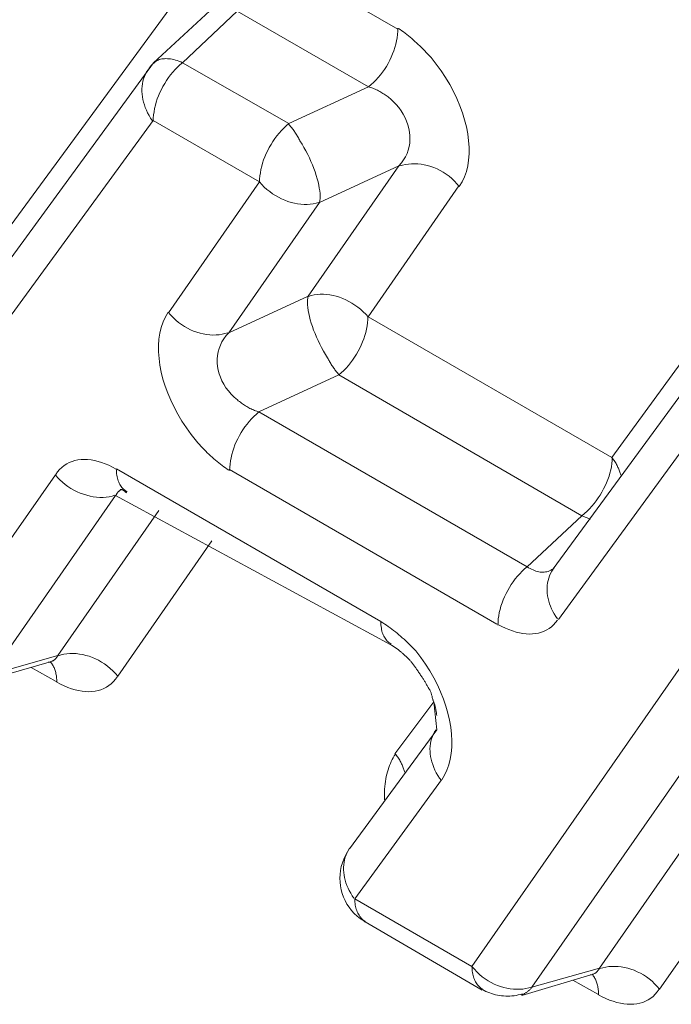
# Model space of a CAD drawing. Units: inches. Extents: x 71.4 to 79, y 49.66 to 59.34.
# Drawn here: x 75.64 to 75.66, y 56.63 to 56.66 of the extents above; entities that cross this region are included whole.
import ezdxf

# ---------------------------------------------------------------- set-up
doc = ezdxf.new("R2010")
doc.units = ezdxf.units.IN
doc.header["$MEASUREMENT"] = 0
doc.layers.add('Color-7-Line_Weight-9', color=7, linetype='Continuous', lineweight=0)

msp = doc.modelspace()

# ---------------------------------------------------------------- linework, layer by layer
at = {"layer": 'Color-7-Line_Weight-9', "linetype": 'Continuous'}
for p, q in [((75.649964, 56.661641), (75.645738, 56.664086)), ((75.649417, 56.642537), (75.640894, 56.647462)), ((75.644537, 56.647445), (75.653164, 56.64245)), ((75.658406, 56.630679), (75.669407, 56.646466)), ((75.655905, 56.645948), (75.656185, 56.645844)), ((75.640929, 56.64077), (75.643968, 56.645136)), ((75.638142, 56.64106), (75.638946, 56.640606)), ((75.648914, 56.632849), (75.652685, 56.630649)), ((75.655615, 56.630969), (75.656419, 56.630515))]:
    msp.add_line(p, q, dxfattribs=at)
for points in [[(75.631255, 56.646498), (75.632537, 56.648161), (75.633829, 56.649907), (75.633938, 56.650489), (75.643793, 56.663929)], [(75.630941, 56.645313), (75.642086, 56.660558), (75.643901, 56.662234)], [(75.649021, 56.659787), (75.649104, 56.659852), (75.649184, 56.659923), (75.64926, 56.659999), (75.649334, 56.66008), (75.649405, 56.660164), (75.649472, 56.660253), (75.649535, 56.660345), (75.649595, 56.66044), (75.649651, 56.660537), (75.649703, 56.660637), (75.64975, 56.660739), (75.649794, 56.660842), (75.649832, 56.660947), (75.649866, 56.661051), (75.649896, 56.661157), (75.64992, 56.661262), (75.649939, 56.661366), (75.649953, 56.66147), (75.649962, 56.661573), (75.649964, 56.661673)], [(75.65104, 56.660723), (75.650988, 56.66078), (75.650935, 56.660836), (75.650883, 56.660891), (75.650831, 56.660945), (75.650778, 56.660998), (75.650726, 56.661049), (75.650674, 56.6611), (75.650621, 56.66115), (75.650569, 56.661199), (75.650516, 56.661246), (75.650464, 56.661293), (75.650412, 56.661339), (75.650359, 56.661383), (75.650307, 56.661427), (75.650254, 56.661469), (75.650202, 56.66151), (75.650149, 56.661551), (75.650097, 56.66159), (75.650045, 56.661628), (75.649992, 56.661665)], [(75.642103, 56.660561), (75.642092, 56.66055), (75.642082, 56.66054), (75.642071, 56.66053), (75.642061, 56.660519), (75.642051, 56.660509), (75.642041, 56.660499), (75.642031, 56.660488), (75.642021, 56.660478), (75.642012, 56.660467), (75.642002, 56.660457), (75.641993, 56.660446), (75.641985, 56.660436), (75.641976, 56.660425), (75.641968, 56.660415), (75.64196, 56.660404), (75.641953, 56.660394), (75.641946, 56.660383), (75.64194, 56.660373), (75.641934, 56.660362), (75.641928, 56.660352)], [(75.643017, 56.660561), (75.642935, 56.66049), (75.642855, 56.660416), (75.642779, 56.660337), (75.642705, 56.660255), (75.642635, 56.660169), (75.642568, 56.66008), (75.642504, 56.659988), (75.642444, 56.659893), (75.642389, 56.659796), (75.642337, 56.659698), (75.642289, 56.659597), (75.642246, 56.659496), (75.642207, 56.659393), (75.642173, 56.65929), (75.642144, 56.659187), (75.64212, 56.659083), (75.6421, 56.65898), (75.642086, 56.658878), (75.642078, 56.658776), (75.642075, 56.658676)], [(75.643017, 56.660561), (75.64296, 56.660586), (75.642903, 56.660608), (75.642847, 56.660627), (75.642792, 56.660644), (75.642738, 56.660659), (75.642685, 56.660671), (75.642633, 56.66068), (75.642582, 56.660686), (75.642533, 56.66069), (75.642485, 56.660692), (75.642439, 56.66069), (75.642394, 56.660686), (75.642351, 56.66068), (75.64231, 56.660671), (75.642271, 56.660659), (75.642234, 56.660644), (75.642199, 56.660627), (75.642167, 56.660608), (75.642137, 56.660586), (75.642109, 56.660561)], [(75.651948, 56.656566), (75.652039, 56.656714), (75.652115, 56.656875), (75.652175, 56.657047), (75.652219, 56.65723), (75.652248, 56.657422), (75.652263, 56.657623), (75.652262, 56.657831), (75.652247, 56.658045), (75.652218, 56.658264), (75.652175, 56.658488), (75.652119, 56.658714), (75.652049, 56.658943), (75.651966, 56.659173), (75.65187, 56.659403), (75.651762, 56.659631), (75.651641, 56.659858), (75.651508, 56.660081), (75.651363, 56.660301), (75.651207, 56.660515), (75.65104, 56.660723)], [(75.641907, 56.66033), (75.641863, 56.660261), (75.641824, 56.660189), (75.641791, 56.660115), (75.641764, 56.660039), (75.641742, 56.659961), (75.641726, 56.659881), (75.641715, 56.6598), (75.64171, 56.659717), (75.64171, 56.659634), (75.641715, 56.659549), (75.641725, 56.659463), (75.641741, 56.659377), (75.641762, 56.659291), (75.641788, 56.659204), (75.641819, 56.659117), (75.641854, 56.659031), (75.641895, 56.658944), (75.641941, 56.658858), (75.641991, 56.658773), (75.642046, 56.658689)], [(75.649716, 56.659403), (75.649685, 56.659429), (75.649652, 56.659454), (75.64962, 56.659479), (75.649587, 56.659503), (75.649553, 56.659526), (75.649519, 56.659549), (75.649485, 56.659571), (75.64945, 56.659592), (75.649415, 56.659613), (75.64938, 56.659633), (75.649345, 56.659653), (75.649309, 56.659671), (75.649273, 56.659689), (75.649237, 56.659706), (75.649201, 56.659721), (75.649164, 56.659736), (75.649128, 56.659751), (75.649091, 56.659764), (75.649055, 56.659776), (75.649018, 56.659787)], [(75.649995, 56.657237), (75.650079, 56.657329), (75.650151, 56.657426), (75.650212, 56.657527), (75.650262, 56.657633), (75.650301, 56.657742), (75.650329, 56.657854), (75.650348, 56.657968), (75.650355, 56.658084), (75.650353, 56.658202), (75.650341, 56.658319), (75.650319, 56.658437), (75.650288, 56.658555), (75.650247, 56.658671), (75.650197, 56.658785), (75.650138, 56.658897), (75.650071, 56.659006), (75.649995, 56.659112), (75.64991, 56.659214), (75.649817, 56.659311), (75.649716, 56.659403)], [(75.638917, 56.647272), (75.63488, 56.641499), (75.631105, 56.643678), (75.642071, 56.6587), (75.645501, 56.656719), (75.642568, 56.652494)], [(75.646447, 56.658595), (75.646365, 56.658525), (75.646285, 56.65845), (75.646208, 56.658371), (75.646135, 56.658289), (75.646064, 56.658202), (75.645997, 56.658113), (75.645934, 56.658021), (75.645874, 56.657927), (75.645818, 56.65783), (75.645767, 56.657731), (75.645719, 56.657631), (75.645676, 56.657529), (75.645637, 56.657427), (75.645603, 56.657324), (75.645574, 56.65722), (75.645549, 56.657117), (75.64553, 56.657013), (75.645516, 56.656911), (75.645508, 56.656809), (75.645505, 56.656709)], [(75.646807, 56.658041), (75.646791, 56.658072), (75.646775, 56.658104), (75.646758, 56.658135), (75.64674, 56.658166), (75.646722, 56.658197), (75.646704, 56.658227), (75.646686, 56.658257), (75.646667, 56.658287), (75.646647, 56.658317), (75.646628, 56.658346), (75.646608, 56.658374), (75.646588, 56.658402), (75.646568, 56.65843), (75.646547, 56.658456), (75.646527, 56.658482), (75.646506, 56.658507), (75.646485, 56.658532), (75.646465, 56.658555), (75.646444, 56.658578), (75.646423, 56.658599)], [(75.647436, 56.65605), (75.647449, 56.656111), (75.647456, 56.65618), (75.647458, 56.656256), (75.647455, 56.656337), (75.647446, 56.656425), (75.647432, 56.656517), (75.647414, 56.656614), (75.647391, 56.656715), (75.647363, 56.65682), (75.647331, 56.656927), (75.647295, 56.657037), (75.647255, 56.657149), (75.647211, 56.657262), (75.647163, 56.657375), (75.647112, 56.657489), (75.647057, 56.657602), (75.646999, 56.657715), (75.646938, 56.657826), (75.646874, 56.657935), (75.646807, 56.658041)], [(75.651948, 56.656566), (75.651872, 56.656657), (75.651791, 56.656743), (75.651706, 56.656823), (75.651617, 56.656897), (75.651525, 56.656964), (75.65143, 56.657026), (75.651332, 56.657082), (75.651232, 56.657132), (75.65113, 56.657175), (75.651027, 56.657212), (75.650923, 56.657243), (75.650819, 56.657268), (75.650715, 56.657286), (75.650612, 56.657298), (75.650509, 56.657303), (75.650408, 56.657301), (75.650309, 56.657293), (75.650212, 56.657279), (75.650118, 56.657257), (75.650027, 56.657229)], [(75.645501, 56.656719), (75.645577, 56.656633), (75.645657, 56.656551), (75.645742, 56.656474), (75.645831, 56.656403), (75.645924, 56.656336), (75.646019, 56.656275), (75.646117, 56.65622), (75.646217, 56.65617), (75.646319, 56.656126), (75.646422, 56.656087), (75.646526, 56.656055), (75.64663, 56.656029), (75.646734, 56.656009), (75.646837, 56.655995), (75.64694, 56.655989), (75.647041, 56.655988), (75.64714, 56.655995), (75.647237, 56.656008), (75.647331, 56.656029), (75.647421, 56.656056)], [(75.661253, 56.653839), (75.656866, 56.647824), (75.649007, 56.652364), (75.651937, 56.656587)], [(75.64707, 56.653036), (75.647057, 56.652974), (75.647049, 56.652906), (75.647047, 56.65283), (75.647051, 56.652749), (75.647059, 56.652661), (75.647073, 56.652569), (75.647091, 56.652472), (75.647114, 56.652371), (75.647142, 56.652266), (75.647174, 56.652159), (75.64721, 56.652049), (75.64725, 56.651937), (75.647294, 56.651824), (75.647342, 56.651711), (75.647393, 56.651597), (75.647448, 56.651484), (75.647506, 56.651371), (75.647567, 56.65126), (75.647631, 56.651151), (75.647697, 56.651045)], [(75.649004, 56.652362), (75.648928, 56.652449), (75.648848, 56.65253), (75.648762, 56.652607), (75.648674, 56.652679), (75.648581, 56.652745), (75.648486, 56.652806), (75.648388, 56.652862), (75.648288, 56.652912), (75.648186, 56.652956), (75.648083, 56.652994), (75.647979, 56.653027), (75.647875, 56.653053), (75.647771, 56.653073), (75.647668, 56.653086), (75.647565, 56.653093), (75.647464, 56.653093), (75.647365, 56.653087), (75.647268, 56.653073), (75.647174, 56.653053), (75.647084, 56.653025)], [(75.64256, 56.652516), (75.642469, 56.652363), (75.642393, 56.652198), (75.642334, 56.652023), (75.642289, 56.651838), (75.64226, 56.651645), (75.642246, 56.651444), (75.642247, 56.651236), (75.642262, 56.651022), (75.642291, 56.650804), (75.642334, 56.650581), (75.64239, 56.650356), (75.64246, 56.650129), (75.642543, 56.649901), (75.642639, 56.649673), (75.642747, 56.649446), (75.642868, 56.64922), (75.643, 56.648998), (75.643145, 56.64878), (75.643301, 56.648567), (75.643468, 56.648359)], [(75.64256, 56.652516), (75.642636, 56.652424), (75.642717, 56.652339), (75.642802, 56.652259), (75.642891, 56.652185), (75.642983, 56.652117), (75.643079, 56.652055), (75.643176, 56.651999), (75.643277, 56.65195), (75.643378, 56.651906), (75.643481, 56.651869), (75.643585, 56.651838), (75.643689, 56.651813), (75.643793, 56.651795), (75.643897, 56.651783), (75.643999, 56.651778), (75.6441, 56.651779), (75.644199, 56.651787), (75.644296, 56.651802), (75.64439, 56.651823), (75.644481, 56.651851)], [(75.648058, 56.650489), (75.64814, 56.650559), (75.64822, 56.650634), (75.648297, 56.650713), (75.64837, 56.650795), (75.648441, 56.650882), (75.648508, 56.650971), (75.648571, 56.651063), (75.648631, 56.651158), (75.648687, 56.651255), (75.648739, 56.651353), (75.648786, 56.651454), (75.64883, 56.651555), (75.648869, 56.651658), (75.648903, 56.651761), (75.648932, 56.651864), (75.648956, 56.651968), (75.648976, 56.652071), (75.64899, 56.652173), (75.648998, 56.652275), (75.649001, 56.652375)], [(75.661374, 56.652149), (75.65938, 56.650246), (75.654979, 56.644239)], [(75.64451, 56.651849), (75.644426, 56.651757), (75.644353, 56.651659), (75.644291, 56.651558), (75.64424, 56.651452), (75.6442, 56.651343), (75.644169, 56.65123), (75.64415, 56.651116), (75.64414, 56.651), (75.644141, 56.650883), (75.644152, 56.650765), (75.644172, 56.650647), (75.644203, 56.65053), (75.644243, 56.650414), (75.644293, 56.6503), (75.644352, 56.650188), (75.644421, 56.650078), (75.644499, 56.649973), (75.644587, 56.649871), (75.644683, 56.649774), (75.644789, 56.649683)], [(75.647697, 56.651045), (75.647714, 56.651014), (75.64773, 56.650982), (75.647747, 56.650951), (75.647765, 56.65092), (75.647782, 56.650889), (75.647801, 56.650858), (75.647819, 56.650828), (75.647838, 56.650798), (75.647857, 56.650768), (75.647877, 56.650739), (75.647897, 56.650711), (75.647917, 56.650683), (75.647937, 56.650655), (75.647957, 56.650629), (75.647978, 56.650603), (75.647999, 56.650578), (75.648019, 56.650553), (75.64804, 56.65053), (75.648061, 56.650508), (75.648082, 56.650486)], [(75.644789, 56.649683), (75.64482, 56.649657), (75.644853, 56.649631), (75.644885, 56.649607), (75.644918, 56.649582), (75.644952, 56.649559), (75.644986, 56.649536), (75.64502, 56.649513), (75.645054, 56.649492), (75.645089, 56.649471), (75.645125, 56.649451), (75.64516, 56.649432), (75.645196, 56.649413), (75.645232, 56.649396), (75.645268, 56.649379), (75.645304, 56.649363), (75.645341, 56.649348), (75.645377, 56.649335), (75.645414, 56.649322), (75.64545, 56.64931), (75.645487, 56.649299)], [(75.645484, 56.649299), (75.645401, 56.649229), (75.645322, 56.649154), (75.645245, 56.649075), (75.645171, 56.648992), (75.645101, 56.648906), (75.645034, 56.648817), (75.64497, 56.648724), (75.64491, 56.64863), (75.644855, 56.648533), (75.644803, 56.648434), (75.644755, 56.648334), (75.644712, 56.648232), (75.644673, 56.64813), (75.644639, 56.648027), (75.644609, 56.647923), (75.644585, 56.64782), (75.644566, 56.647717), (75.644552, 56.647614), (75.644543, 56.647513), (75.64454, 56.647413)], [(75.655143, 56.642599), (75.659533, 56.648615), (75.66296, 56.646637), (75.652357, 56.631412), (75.648578, 56.633593), (75.651372, 56.637434)], [(75.643468, 56.648359), (75.643516, 56.648302), (75.643565, 56.648246), (75.643614, 56.648191), (75.643664, 56.648137), (75.643715, 56.648084), (75.643767, 56.648032), (75.643819, 56.647981), (75.643872, 56.647932), (75.643925, 56.647883), (75.643979, 56.647835), (75.644033, 56.647789), (75.644087, 56.647743), (75.644141, 56.647698), (75.644195, 56.647655), (75.644249, 56.647613), (75.644303, 56.647571), (75.644357, 56.647531), (75.64441, 56.647492), (75.644463, 56.647454), (75.644516, 56.647417)], [(75.640884, 56.647455), (75.640764, 56.64752), (75.640644, 56.647577), (75.640526, 56.647626), (75.640409, 56.647668), (75.640294, 56.647703), (75.64018, 56.64773), (75.640068, 56.647749), (75.639959, 56.64776), (75.639853, 56.647764), (75.639749, 56.64776), (75.639648, 56.647748), (75.639551, 56.647729), (75.639458, 56.647701), (75.639368, 56.647665), (75.639283, 56.647622), (75.639202, 56.64757), (75.639126, 56.64751), (75.639054, 56.647442), (75.638988, 56.647365), (75.638928, 56.64728)], [(75.655905, 56.645948), (75.655988, 56.646019), (75.656068, 56.646093), (75.656146, 56.646172), (75.656221, 56.646255), (75.656294, 56.646341), (75.656363, 56.646431), (75.656428, 56.646523), (75.656491, 56.646617), (75.656549, 56.646714), (75.656603, 56.646813), (75.656654, 56.646913), (75.6567, 56.647015), (75.656741, 56.647117), (75.656777, 56.647221), (75.656809, 56.647324), (75.656835, 56.647427), (75.656855, 56.647531), (75.65687, 56.647633), (75.65688, 56.647734), (75.656883, 56.647835)], [(75.657169, 56.647244), (75.657159, 56.647271), (75.657148, 56.647299), (75.657137, 56.647327), (75.657126, 56.647356), (75.657115, 56.647386), (75.657104, 56.647417), (75.657091, 56.647448), (75.657079, 56.647479), (75.657065, 56.64751), (75.657051, 56.647542), (75.657037, 56.647573), (75.657021, 56.647604), (75.657004, 56.647636), (75.656987, 56.647666), (75.656968, 56.647697), (75.656948, 56.647727), (75.656927, 56.647756), (75.656904, 56.647784), (75.65688, 56.647812), (75.656855, 56.647839)], [(75.638917, 56.647272), (75.638988, 56.647185), (75.639065, 56.647104), (75.639147, 56.647027), (75.639234, 56.646955), (75.639325, 56.646889), (75.63942, 56.646828), (75.639518, 56.646772), (75.639619, 56.646722), (75.639721, 56.646678), (75.639826, 56.64664), (75.639931, 56.646608), (75.640037, 56.646581), (75.640142, 56.646561), (75.640248, 56.646548), (75.640352, 56.646541), (75.640455, 56.646541), (75.640555, 56.646547), (75.640653, 56.646561), (75.640748, 56.646581), (75.640839, 56.646609)], [(75.640884, 56.647455), (75.640885, 56.647403), (75.640888, 56.647353), (75.640893, 56.647303), (75.6409, 56.647255), (75.640909, 56.647208), (75.640919, 56.647162), (75.640932, 56.647118), (75.640946, 56.647076), (75.640962, 56.647035), (75.64098, 56.646997), (75.640999, 56.64696), (75.641019, 56.646924), (75.641042, 56.646891), (75.641065, 56.64686), (75.64109, 56.646831), (75.641116, 56.646805), (75.641144, 56.64678), (75.641172, 56.646758), (75.641202, 56.646739), (75.641233, 56.646722)], [(75.642256, 56.646117), (75.638995, 56.64144), (75.636832, 56.64083), (75.640856, 56.646603), (75.649741, 56.641785)], [(75.641052, 56.646788), (75.641037, 56.646782), (75.641022, 56.646776), (75.641009, 56.646769), (75.640997, 56.646762), (75.640985, 56.646755), (75.640974, 56.646747), (75.640964, 56.646739), (75.640955, 56.64673), (75.640946, 56.646722), (75.640938, 56.646713), (75.640931, 56.646703), (75.640924, 56.646694), (75.640917, 56.646684), (75.640911, 56.646674), (75.640905, 56.646664), (75.640899, 56.646654), (75.640893, 56.646644), (75.640888, 56.646634), (75.640882, 56.646623), (75.640877, 56.646613)], [(75.641006, 56.646799), (75.641011, 56.646799), (75.641017, 56.646799), (75.641022, 56.646799), (75.641027, 56.646798), (75.641033, 56.646798), (75.641038, 56.646798), (75.641043, 56.646797), (75.641048, 56.646796), (75.641054, 56.646795), (75.641059, 56.646794), (75.641064, 56.646793), (75.641069, 56.646791), (75.641074, 56.646789), (75.64108, 56.646786), (75.641085, 56.646783), (75.64109, 56.64678), (75.641095, 56.646776), (75.6411, 56.646772), (75.641105, 56.646768), (75.641111, 56.646762)], [(75.641111, 56.646762), (75.641116, 56.646762), (75.64112, 56.646761), (75.641124, 56.64676), (75.641128, 56.646759), (75.641132, 56.646757), (75.641136, 56.646754), (75.641139, 56.646751), (75.641143, 56.646748), (75.641146, 56.646745), (75.64115, 56.646741), (75.641154, 56.646737), (75.641159, 56.646732), (75.641164, 56.646728), (75.641169, 56.646723), (75.641175, 56.646718), (75.641182, 56.646713), (75.641189, 56.646708), (75.641197, 56.646703), (75.641206, 56.646697), (75.641216, 56.646692)], [(75.654138, 56.644305), (75.654056, 56.644234), (75.653976, 56.644159), (75.653899, 56.64408), (75.653825, 56.643998), (75.653755, 56.643912), (75.653688, 56.643822), (75.653624, 56.64373), (75.653564, 56.643635), (75.653509, 56.643538), (75.653457, 56.64344), (75.653409, 56.643339), (75.653366, 56.643238), (75.653327, 56.643135), (75.653293, 56.643032), (75.653264, 56.642929), (75.653239, 56.642825), (75.65322, 56.642722), (75.653206, 56.64262), (75.653198, 56.642518), (75.653195, 56.642418)], [(75.654138, 56.644305), (75.654185, 56.644274), (75.654232, 56.644247), (75.654279, 56.644222), (75.654326, 56.6442), (75.654373, 56.644181), (75.654419, 56.644164), (75.654465, 56.644151), (75.654511, 56.644141), (75.654556, 56.644133), (75.654601, 56.644129), (75.654645, 56.644128), (75.654689, 56.64413), (75.654732, 56.644135), (75.654774, 56.644144), (75.654816, 56.644156), (75.654857, 56.644172), (75.654897, 56.644191), (75.654936, 56.644213), (75.654974, 56.644239), (75.655011, 56.644268)], [(75.654976, 56.644228), (75.654932, 56.644158), (75.654893, 56.644087), (75.65486, 56.644013), (75.654833, 56.643937), (75.654811, 56.643859), (75.654795, 56.64378), (75.654784, 56.643699), (75.654779, 56.643617), (75.654779, 56.643534), (75.654784, 56.643451), (75.654794, 56.643367), (75.65481, 56.643282), (75.654831, 56.643198), (75.654857, 56.643113), (75.654888, 56.643029), (75.654924, 56.642946), (75.654964, 56.642863), (75.65501, 56.642781), (75.65506, 56.6427), (75.655116, 56.642621)], [(75.649417, 56.642537), (75.649418, 56.642481), (75.649421, 56.642426), (75.649426, 56.642373), (75.649433, 56.642323), (75.649442, 56.642275), (75.649452, 56.642229), (75.649465, 56.642185), (75.649479, 56.642143), (75.649495, 56.642103), (75.649513, 56.642065), (75.649532, 56.64203), (75.649552, 56.641996), (75.649574, 56.641965), (75.649598, 56.641936), (75.649623, 56.641909), (75.649649, 56.641884), (75.649676, 56.641861), (75.649705, 56.64184), (75.649734, 56.641821), (75.649765, 56.641804)], [(75.650544, 56.641587), (75.650492, 56.641644), (75.650438, 56.6417), (75.650385, 56.641755), (75.650331, 56.641809), (75.650276, 56.641862), (75.650221, 56.641914), (75.650166, 56.641964), (75.65011, 56.642014), (75.650055, 56.642063), (75.649998, 56.642111), (75.649942, 56.642157), (75.649885, 56.642203), (75.649828, 56.642247), (75.649771, 56.642291), (75.649714, 56.642333), (75.649657, 56.642374), (75.649599, 56.642415), (75.649542, 56.642454), (75.649484, 56.642492), (75.649426, 56.642529)], [(75.653195, 56.642446), (75.653315, 56.642381), (75.653434, 56.642324), (75.653551, 56.642275), (75.653666, 56.642232), (75.65378, 56.642198), (75.653892, 56.64217), (75.654001, 56.642151), (75.654108, 56.642138), (75.654212, 56.642134), (75.654313, 56.642136), (75.654411, 56.642147), (75.654505, 56.642165), (75.654596, 56.642191), (75.654683, 56.642224), (75.654767, 56.642265), (75.654846, 56.642314), (75.65492, 56.64237), (75.65499, 56.642435), (75.655055, 56.642507), (75.655116, 56.642586)], [(75.640929, 56.64077), (75.640854, 56.640862), (75.640773, 56.640947), (75.640688, 56.641027), (75.640599, 56.641101), (75.640506, 56.641169), (75.640411, 56.64123), (75.640313, 56.641286), (75.640213, 56.641336), (75.640111, 56.641379), (75.640008, 56.641416), (75.639905, 56.641447), (75.6398, 56.641471), (75.639696, 56.641489), (75.639593, 56.641501), (75.639491, 56.641506), (75.63939, 56.641505), (75.63929, 56.641497), (75.639194, 56.641482), (75.6391, 56.641461), (75.639009, 56.641433)], [(75.649751, 56.641772), (75.649767, 56.641767), (75.649783, 56.64176), (75.649798, 56.641752), (75.649814, 56.641744), (75.64983, 56.641735), (75.649846, 56.641725), (75.649861, 56.641715), (75.649877, 56.641704), (75.649893, 56.641692), (75.649908, 56.641681), (75.649924, 56.641669), (75.64994, 56.641656), (75.649956, 56.641644), (75.649971, 56.641632), (75.649987, 56.64162), (75.650003, 56.641608), (75.650019, 56.641596), (75.650034, 56.641585), (75.65005, 56.641574), (75.650066, 56.641563)], [(75.650066, 56.641563), (75.650082, 56.641547), (75.650098, 56.641531), (75.650115, 56.641515), (75.650132, 56.641499), (75.65015, 56.641483), (75.650167, 56.641467), (75.650185, 56.641451), (75.650203, 56.641434), (75.650222, 56.641417), (75.65024, 56.6414), (75.650258, 56.641383), (75.650277, 56.641366), (75.650295, 56.641348), (75.650313, 56.64133), (75.650331, 56.641312), (75.650348, 56.641293), (75.650366, 56.641274), (75.650383, 56.641254), (75.650399, 56.641234), (75.650415, 56.641214)], [(75.651382, 56.63743), (75.651474, 56.637578), (75.65155, 56.637739), (75.651611, 56.637911), (75.651657, 56.638094), (75.651688, 56.638286), (75.651705, 56.638487), (75.651708, 56.638695), (75.651696, 56.638909), (75.65167, 56.639128), (75.651631, 56.639352), (75.651579, 56.639578), (75.651513, 56.639807), (75.651435, 56.640037), (75.651344, 56.640267), (75.65124, 56.640495), (75.651124, 56.640722), (75.650997, 56.640946), (75.650857, 56.641165), (75.650706, 56.641379), (75.650544, 56.641587)], [(75.638701, 56.641237), (75.638719, 56.641224), (75.636518, 56.640596)], [(75.638719, 56.641224), (75.638739, 56.64123), (75.638759, 56.641236), (75.638777, 56.641242), (75.638795, 56.641249), (75.638812, 56.641257), (75.638828, 56.641265), (75.638843, 56.641273), (75.638857, 56.641283), (75.638871, 56.641292), (75.638885, 56.641302), (75.638897, 56.641313), (75.63891, 56.641324), (75.638922, 56.641336), (75.638933, 56.641349), (75.638944, 56.641361), (75.638956, 56.641375), (75.638966, 56.641389), (75.638977, 56.641403), (75.638988, 56.641418), (75.638998, 56.641433)], [(75.638963, 56.640585), (75.638962, 56.640626), (75.638961, 56.640667), (75.638958, 56.640706), (75.638955, 56.640744), (75.63895, 56.640782), (75.638944, 56.640818), (75.638937, 56.640854), (75.63893, 56.640889), (75.638921, 56.640922), (75.638911, 56.640956), (75.6389, 56.640988), (75.638888, 56.641019), (75.638875, 56.64105), (75.63886, 56.64108), (75.638845, 56.64111), (75.638829, 56.641139), (75.638812, 56.641167), (75.638793, 56.641194), (75.638774, 56.641221), (75.638753, 56.641248)], [(75.650415, 56.641214), (75.650431, 56.641193), (75.650447, 56.641172), (75.650462, 56.64115), (75.650478, 56.641129), (75.650494, 56.641108), (75.650509, 56.641087), (75.650525, 56.641065), (75.650541, 56.641043), (75.650556, 56.641022), (75.650572, 56.640999), (75.650588, 56.640977), (75.650604, 56.640954), (75.650619, 56.640932), (75.650635, 56.640908), (75.650651, 56.640885), (75.650667, 56.640861), (75.650682, 56.640836), (75.650698, 56.640811), (75.650714, 56.640786), (75.65073, 56.64076)], [(75.638963, 56.640585), (75.639083, 56.64052), (75.639203, 56.640463), (75.639321, 56.640414), (75.639438, 56.640372), (75.639554, 56.640337), (75.639667, 56.64031), (75.639779, 56.640291), (75.639888, 56.640279), (75.639995, 56.640275), (75.640098, 56.640279), (75.640199, 56.640291), (75.640296, 56.64031), (75.640389, 56.640338), (75.640479, 56.640374), (75.640564, 56.640418), (75.640645, 56.64047), (75.640721, 56.64053), (75.640792, 56.640598), (75.640858, 56.640675), (75.640919, 56.64076)], [(75.65073, 56.64076), (75.650745, 56.640739), (75.65076, 56.640717), (75.650775, 56.640696), (75.650789, 56.640675), (75.650803, 56.640654), (75.650816, 56.640633), (75.65083, 56.640611), (75.650843, 56.640589), (75.650856, 56.640568), (75.650869, 56.640545), (75.650882, 56.640523), (75.650895, 56.6405), (75.650908, 56.640477), (75.650922, 56.640454), (75.650935, 56.640431), (75.650949, 56.640406), (75.650964, 56.640382), (75.650978, 56.640357), (75.650993, 56.640332), (75.651009, 56.640306)], [(75.651009, 56.640306), (75.651019, 56.640284), (75.651028, 56.640263), (75.651036, 56.64024), (75.651043, 56.640218), (75.65105, 56.640195), (75.651056, 56.640173), (75.651062, 56.64015), (75.651068, 56.640127), (75.651073, 56.640104), (75.651078, 56.640082), (75.651084, 56.64006), (75.651089, 56.640038), (75.651095, 56.640017), (75.6511, 56.639996), (75.651107, 56.639976), (75.651114, 56.639956), (75.651121, 56.639937), (75.651129, 56.639919), (75.651139, 56.639902), (75.651149, 56.639886)], [(75.648403, 56.635207), (75.651218, 56.639048), (75.651124, 56.639945), (75.649866, 56.63827)], [(75.651149, 56.639886), (75.651154, 56.639865), (75.651159, 56.639844), (75.651164, 56.639823), (75.651169, 56.639803), (75.651174, 56.639782), (75.651179, 56.639761), (75.651184, 56.639741), (75.651188, 56.639721), (75.651192, 56.639701), (75.651196, 56.639681), (75.6512, 56.639662), (75.651204, 56.639642), (75.651207, 56.639623), (75.65121, 56.639605), (75.651212, 56.639587), (75.651214, 56.639569), (75.651216, 56.639551), (75.651217, 56.639534), (75.651218, 56.639518), (75.651218, 56.639502)], [(75.651198, 56.639048), (75.651153, 56.638979), (75.651115, 56.638907), (75.651082, 56.638833), (75.651055, 56.638757), (75.651033, 56.638678), (75.651017, 56.638599), (75.651007, 56.638517), (75.651002, 56.638435), (75.651003, 56.638351), (75.65101, 56.638266), (75.651022, 56.638181), (75.651039, 56.638095), (75.651062, 56.638008), (75.65109, 56.637922), (75.651124, 56.637835), (75.651163, 56.637748), (75.651207, 56.637662), (75.651257, 56.637576), (75.651312, 56.637491), (75.651372, 56.637407)], [(75.649888, 56.638255), (75.649852, 56.638201), (75.649818, 56.638145), (75.649785, 56.638086), (75.649754, 56.638025), (75.649725, 56.637962), (75.649698, 56.637896), (75.649673, 56.637828), (75.649649, 56.637758), (75.649628, 56.637687), (75.649608, 56.637613), (75.649591, 56.637537), (75.649576, 56.63746), (75.649563, 56.637381), (75.649552, 56.6373), (75.649544, 56.637218), (75.649538, 56.637135), (75.649534, 56.63705), (75.649533, 56.636964), (75.649534, 56.636877), (75.649538, 56.636788)], [(75.650191, 56.637679), (75.650181, 56.637706), (75.65017, 56.637734), (75.65016, 56.637762), (75.650149, 56.637791), (75.650137, 56.637821), (75.650126, 56.637851), (75.650113, 56.637882), (75.650101, 56.637913), (75.650087, 56.637944), (75.650073, 56.637976), (75.650059, 56.638007), (75.650043, 56.638038), (75.650026, 56.638069), (75.650009, 56.6381), (75.64999, 56.63813), (75.64997, 56.63816), (75.649949, 56.638189), (75.649926, 56.638218), (75.649902, 56.638245), (75.649877, 56.638272)], [(75.64841, 56.635224), (75.648337, 56.635112), (75.648273, 56.634996), (75.648219, 56.634878), (75.648175, 56.634756), (75.648141, 56.634633), (75.648116, 56.634509), (75.648101, 56.634384), (75.648095, 56.634259), (75.6481, 56.634134), (75.648113, 56.63401), (75.648136, 56.633888), (75.648169, 56.633768), (75.64821, 56.633651), (75.648261, 56.633537), (75.648321, 56.633426), (75.648391, 56.633321), (75.648469, 56.63322), (75.648557, 56.633125), (75.648653, 56.633036), (75.648759, 56.632954)], [(75.64841, 56.635224), (75.648366, 56.635154), (75.648328, 56.635083), (75.648295, 56.635009), (75.648267, 56.634933), (75.648246, 56.634855), (75.648229, 56.634775), (75.648218, 56.634695), (75.648213, 56.634613), (75.648213, 56.63453), (75.648218, 56.634447), (75.648229, 56.634362), (75.648244, 56.634278), (75.648265, 56.634194), (75.648291, 56.634109), (75.648322, 56.634025), (75.648358, 56.633941), (75.648398, 56.633859), (75.648444, 56.633777), (75.648495, 56.633696), (75.64855, 56.633617)], [(75.648578, 56.633593), (75.648579, 56.633541), (75.648582, 56.63349), (75.648587, 56.633441), (75.648594, 56.633393), (75.648603, 56.633346), (75.648614, 56.6333), (75.648626, 56.633256), (75.64864, 56.633214), (75.648656, 56.633173), (75.648674, 56.633134), (75.648693, 56.633097), (75.648714, 56.633062), (75.648736, 56.633029), (75.648759, 56.632998), (75.648784, 56.632969), (75.64881, 56.632943), (75.648838, 56.632918), (75.648867, 56.632896), (75.648896, 56.632877), (75.648927, 56.63286)], [(75.648759, 56.632954), (75.648769, 56.632948), (75.648779, 56.632943), (75.648788, 56.632938), (75.648797, 56.632933), (75.648806, 56.632928), (75.648814, 56.632922), (75.648821, 56.632917), (75.648829, 56.632912), (75.648836, 56.632907), (75.648843, 56.632901), (75.648849, 56.632896), (75.648855, 56.632891), (75.648861, 56.632886), (75.648867, 56.63288), (75.648873, 56.632875), (75.648878, 56.63287), (75.648884, 56.632865), (75.648889, 56.632859), (75.648894, 56.632854), (75.6489, 56.632849)], [(75.652357, 56.631412), (75.652358, 56.631361), (75.652361, 56.63131), (75.652366, 56.631261), (75.652373, 56.631213), (75.652382, 56.631166), (75.652393, 56.63112), (75.652406, 56.631077), (75.65242, 56.631034), (75.652436, 56.630994), (75.652453, 56.630955), (75.652472, 56.630917), (75.652493, 56.630882), (75.652515, 56.630849), (75.652538, 56.630818), (75.652563, 56.630789), (75.652589, 56.630762), (75.652617, 56.630738), (75.652645, 56.630716), (75.652675, 56.630696), (75.652706, 56.630679)], [(75.652357, 56.631412), (75.652433, 56.631321), (75.652514, 56.631235), (75.652599, 56.631156), (75.652687, 56.631082), (75.65278, 56.631014), (75.652875, 56.630952), (75.652973, 56.630897), (75.653073, 56.630847), (75.653175, 56.630804), (75.653278, 56.630767), (75.653382, 56.630736), (75.653486, 56.630711), (75.65359, 56.630693), (75.653693, 56.630682), (75.653796, 56.630676), (75.653897, 56.630678), (75.653996, 56.630686), (75.654093, 56.6307), (75.654187, 56.630721), (75.654278, 56.630749)], [(75.656195, 56.631142), (75.656216, 56.631147), (75.656235, 56.631153), (75.656254, 56.631159), (75.656271, 56.631166), (75.656288, 56.631174), (75.656304, 56.631182), (75.656319, 56.631191), (75.656334, 56.6312), (75.656348, 56.63121), (75.656361, 56.63122), (75.656374, 56.63123), (75.656386, 56.631242), (75.656398, 56.631254), (75.65641, 56.631266), (75.656421, 56.631279), (75.656432, 56.631292), (75.656443, 56.631306), (75.656453, 56.63132), (75.656464, 56.631335), (75.656475, 56.631351)], [(75.658406, 56.630679), (75.65833, 56.630771), (75.658249, 56.630856), (75.658164, 56.630936), (75.658075, 56.63101), (75.657983, 56.631078), (75.657887, 56.63114), (75.657789, 56.631195), (75.657689, 56.631245), (75.657588, 56.631289), (75.657485, 56.631326), (75.657381, 56.631357), (75.657277, 56.631381), (75.657173, 56.6314), (75.657069, 56.631411), (75.656967, 56.631417), (75.656866, 56.631416), (75.656767, 56.631408), (75.65667, 56.631393), (75.656576, 56.631372), (75.656485, 56.631344)], [(75.656177, 56.631159), (75.656195, 56.631142), (75.65396, 56.630477)], [(75.656439, 56.630502), (75.656439, 56.630544), (75.656437, 56.630584), (75.656435, 56.630623), (75.656431, 56.630662), (75.656426, 56.630699), (75.656421, 56.630735), (75.656414, 56.630771), (75.656406, 56.630806), (75.656397, 56.63084), (75.656387, 56.630873), (75.656376, 56.630905), (75.656364, 56.630937), (75.656351, 56.630967), (75.656337, 56.630998), (75.656322, 56.631027), (75.656306, 56.631056), (75.656289, 56.631084), (75.65627, 56.631112), (75.656251, 56.631139), (75.65623, 56.631165)], [(75.653956, 56.630502), (75.653977, 56.630508), (75.653997, 56.630514), (75.654017, 56.630522), (75.654036, 56.63053), (75.654055, 56.63054), (75.654073, 56.63055), (75.654091, 56.630561), (75.654109, 56.630572), (75.654127, 56.630585), (75.654144, 56.630597), (75.654161, 56.630611), (75.654178, 56.630624), (75.654194, 56.630639), (75.65421, 56.630653), (75.654226, 56.630668), (75.654242, 56.630683), (75.654258, 56.630698), (75.654274, 56.630714), (75.65429, 56.63073), (75.654306, 56.630745)], [(75.652692, 56.630668), (75.65275, 56.630638), (75.652809, 56.63061), (75.652869, 56.630584), (75.652931, 56.63056), (75.652992, 56.630539), (75.653055, 56.63052), (75.653118, 56.630503), (75.653182, 56.630489), (75.653247, 56.630477), (75.653312, 56.630468), (75.653378, 56.630462), (75.653444, 56.630458), (75.653511, 56.630457), (75.653578, 56.630458), (75.653645, 56.630463), (75.653713, 56.63047), (75.653781, 56.630481), (75.653849, 56.630494), (75.653917, 56.63051), (75.653985, 56.63053)], [(75.656439, 56.630502), (75.65656, 56.630438), (75.656679, 56.630381), (75.656797, 56.630331), (75.656914, 56.630289), (75.65703, 56.630254), (75.657144, 56.630227), (75.657255, 56.630208), (75.657364, 56.630196), (75.657471, 56.630192), (75.657575, 56.630196), (75.657675, 56.630208), (75.657772, 56.630228), (75.657866, 56.630255), (75.657955, 56.630291), (75.658041, 56.630335), (75.658122, 56.630387), (75.658198, 56.630447), (75.658269, 56.630515), (75.658335, 56.630592), (75.658395, 56.630677)]]:
    msp.add_lwpolyline(points, dxfattribs=at)
for points in [[(75.644785, 56.662221), (75.649021, 56.659787), (75.646447, 56.658595), (75.643017, 56.660561)], [(75.649995, 56.657237), (75.64707, 56.653036), (75.64451, 56.651849), (75.647436, 56.65605)], [(75.648058, 56.650489), (75.655905, 56.645948), (75.654138, 56.644305), (75.645484, 56.649299)], [(75.664913, 56.645963), (75.667469, 56.647155), (75.656471, 56.631355), (75.654288, 56.630743)]]:
    msp.add_lwpolyline(points, close=True, dxfattribs=at)

doc.saveas('drawing.dxf')
